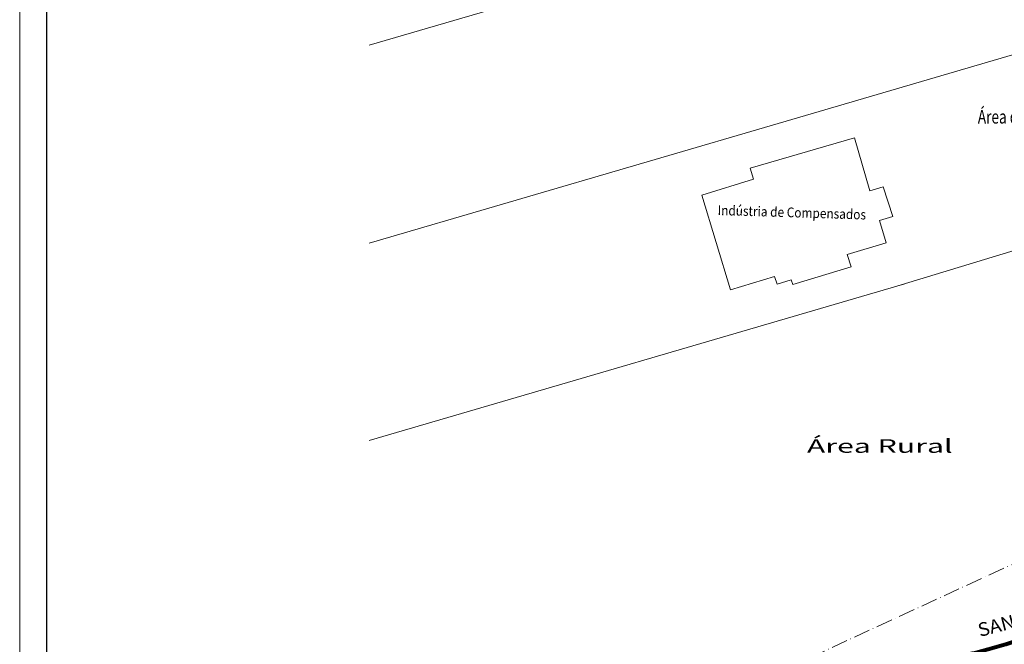
# Model space of a CAD drawing. Extents: x 278 to 1757, y -628 to 1789.
# Drawn here: x 278 to 641, y 1044 to 1274 of the extents above; entities that cross this region are included whole.
import ezdxf
from ezdxf.enums import TextEntityAlignment as Align

# ---------------------------------------------------------------- set-up
doc = ezdxf.new("R2010")
doc.units = 0
doc.header["$MEASUREMENT"] = 0
for name, pattern in [('ACAD_ISO10W100', [18, 12, -3, 0, -3]), ('CONTINUO', [0]), ('LIN0', [0])]:
    doc.linetypes.add(name, pattern=pattern)
for name, color, linetype, lineweight in [('delimitaçao', 10, 'Continuous', 18), ('FORMATO_LINHAS', 7, 'Continuous', 5), ('TG', 7, 'LIN0', 9)]:
    doc.layers.add(name, color=color, linetype=linetype, lineweight=lineweight)
doc.layers.add('MARGEM', color=7, linetype='Continuous')
doc.layers.add('RIOS', color=5, linetype='LIN0')
doc.styles.add('ROMANS', font='romans')

msp = doc.modelspace()

# ---------------------------------------------------------------- linework, layer by layer
at = {"layer": 'delimitaçao', "linetype": 'ACAD_ISO10W100', "ltscale": 0.5}
msp.add_lwpolyline([(1120.019, 559.726), (1288.036, 635.323), (1423.075, 648.288), (1410.576, 858.613), (1330.741, 1050.449), (979.763, 1292.89), (668.234, 1202.518), (665.64, 1083.275), (365.209, 944.631), (396.262, 816.121), (469.532, 816.57), (597.737, 900.799), (602.041, 858.52), (854.746, 752.46), (1024.189, 498.01)], dxfattribs=at)
at = {"layer": 'FORMATO_LINHAS', "linetype": 'CONTINUO'}
msp.add_line((278.154, -628.13), (278.154, 1789.22), dxfattribs=at)
at = {"layer": 'MARGEM', "color": 0, "linetype": 'Continuous', "ltscale": 0.3}
msp.add_line((288.154, -618.13), (288.154, 1779.22), dxfattribs=at)
at = {"layer": 'RIOS', "lineweight": 80}
msp.add_open_spline([(406.95, 944.811), (412.478, 944.97), (420.4, 945.198), (429.619, 944.309), (438.641, 943.462), (450.355, 944.93), (463.735, 941.615), (477.145, 940.911), (484.178, 948.874), (488.931, 955.154), (493.752, 959.543), (499.152, 963.244), (505.63, 966.509), (511.106, 970.79), (515.835, 975.645), (521.981, 980.68), (532.818, 981.341), (536.265, 994.46), (549.766, 993.374), (552.865, 1005.869), (563.545, 1010.452), (575.05, 1010.454), (582.57, 1017.318), (594.489, 1019.294), (599.229, 1030.058), (613.474, 1036.575), (635.064, 1041.628), (656.216, 1048.283), (671.2, 1053.818), (675.873, 1056.409), (682.592, 1061.565), (686.806, 1064.873), (693.391, 1071.395), (701.374, 1077.919), (705.031, 1080.532), (708.123, 1083.292), (710.245, 1085.715), (714.473, 1090.829, 0), (719.492, 1098.142, 0), (732.191, 1114.18), (738.813, 1122.668), (744.305, 1129.708), (749.722, 1133.229), (754.181, 1136.126), (759.604, 1136.455), (763.666, 1134.931), (765.216, 1134.914, 746.24), (768.543, 1135.981), (774.143, 1137.64, 0.026), (783.148, 1140.535, -0.086), (788.768, 1142.343, 0.224), (791.765, 1143.307, 0.503)], degree=3, knots=[0, 0, 0, 0, 16.5671343, 23.7376084, 27.7623161, 43.7562647, 58.3626473, 69.6191089, 81.245353, 87.7820878, 93.5536026, 100.6440799, 107.3782044, 115.2711047, 121.3256325, 127.7578962, 138.8103358, 149.9096464, 160.6161384, 170.6192615, 182.7453501, 192.4971956, 204.3431937, 211.4272806, 227.124399, 234.7503306, 257.6209206, 293.7698623, 301.0594506, 305.6072092, 309.5775303, 314.0421129, 334.1679585, 337.23841, 344.96957, 347.6387264, 349.6440141, 354.6234796, 367.5478745, 376.1641382, 406.2831409, 409.4491013, 414.1485012, 419.5720267, 423.4060291, 424.8535208, 426.503073, 429.3057852, 439.1579917, 447.4904053, 457.4957702, 457.4957702, 457.4957702, 457.4957702], dxfattribs=at)
at = {"layer": 'TG', "color": 7, "linetype": 'CONTINUO'}
for p, q in [((801.278, 1306.925), (560.706, 1236.585)), ((521.063, 1297.883), (406.95, 1264.517)), ((600.266, 1175.415), (839.293, 1248.147, 1005.859)), ((560.706, 1236.585), (406.95, 1191.628)), ((604.347, 1176.604, -1.596), (406.95, 1118.887, -1.596))]:
    msp.add_line(p, q, dxfattribs=at)
at = {"layer": 'TG'}
for p, q in [((547.432, 1219.155), (585.777, 1230.367)), ((585.777, 1230.367), (591.473, 1210.882)), ((548.652, 1215.147), (547.432, 1219.155)), ((529.518, 1209.324), (548.652, 1215.147)), ((591.473, 1210.882), (596.369, 1212.314)), ((599.934, 1201.368), (596.369, 1212.314)), ((540.143, 1174.405), (529.518, 1209.324)), ((599.934, 1201.368), (595.054, 1199.884)), ((595.054, 1199.884), (597.529, 1191.752)), ((597.529, 1191.752), (583.178, 1187.385)), ((583.178, 1187.385), (584.555, 1182.86)), ((584.555, 1182.86), (563.078, 1176.325)), ((556.407, 1179.354), (540.143, 1174.405)), ((557.28, 1176.484), (556.407, 1179.354)), ((562.542, 1178.085), (557.28, 1176.484)), ((563.078, 1176.325), (562.542, 1178.085))]:
    msp.add_line(p, q, dxfattribs=at)

# ---------------------------------------------------------------- texts
at = {"layer": 'RIOS', "color": 140, "style": 'ROMANS', "width": 0.99}
msp.add_text('SANGA', height=5, rotation=14.52695, dxfattribs=at).set_placement((632.042, 1046.489), (654.404, 1052.283), align=Align.FIT)
at = {"layer": 'RIOS', "style": 'ROMANS', "width": 0.99}
msp.add_text('SANGA', height=5, rotation=14.52695, dxfattribs=at).set_placement((632.042, 1046.489), (654.404, 1052.283), align=Align.FIT)
at = {"layer": 'TG', "color": 7, "linetype": 'CONTINUO', "lineweight": 9, "style": 'ROMANS'}
for s, width, p, p2 in [('Área de Terra - Isabel Balbinot (121.000,00m²)', 0.565198, (631.292, 1235.645), (738.276, 1235.645)), ('Área Rural', 1.367098, (568.291, 1114.345), (621.998, 1114.345))]:
    msp.add_text(s, height=5, dxfattribs=dict(at, width=width)).set_placement(p, p2, align=Align.FIT)
at = {"layer": 'TG', "color": 1, "style": 'ROMANS', "width": 0.746951}
msp.add_text('Indústria de Compensados', height=3.6, rotation=358.26195, dxfattribs=at).set_placement((535.366, 1201.951), (590.017, 1200.292), align=Align.FIT)

doc.saveas('drawing.dxf')
